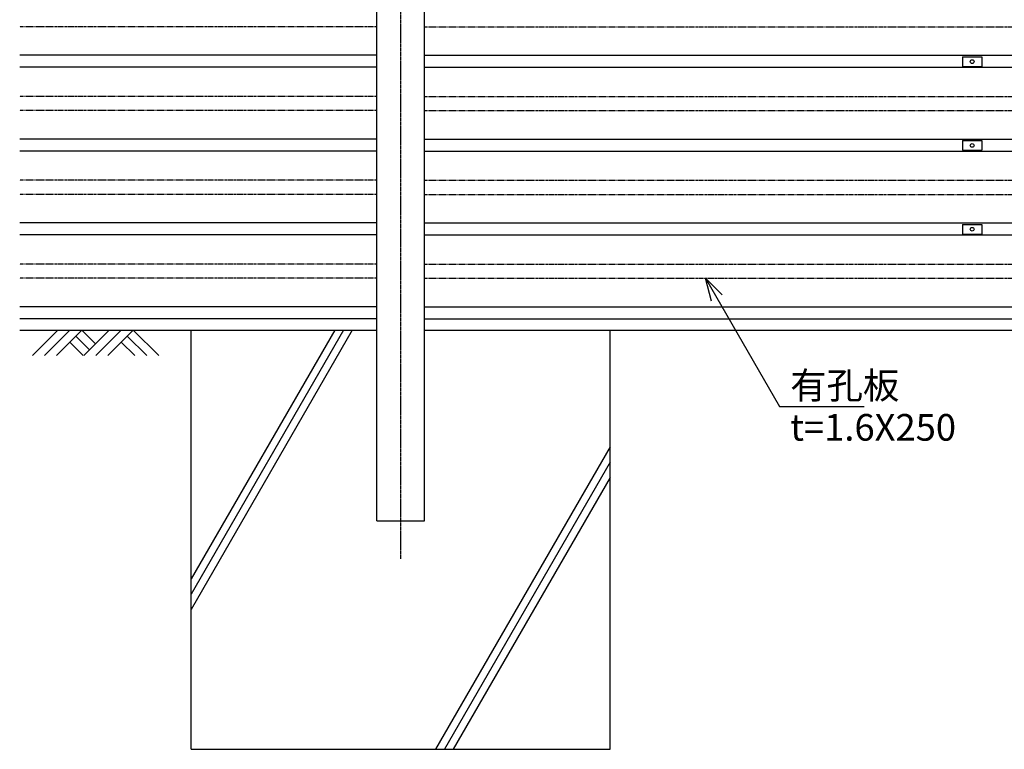
# Model space of a CAD drawing. Units: millimetres. Extents: x 224 to 9328, y 38 to 8248.
# Drawn here: x 645 to 3229, y 1713 to 3628 of the extents above; entities that cross this region are included whole.
import ezdxf

# ---------------------------------------------------------------- set-up
doc = ezdxf.new("R2010")
doc.units = ezdxf.units.MM
doc.header["$LTSCALE"] = 0.2
doc.linetypes.add('CENTER2', pattern=[28.575, 19.05, -3.175, 3.175, -3.175])
doc.linetypes.add('PHANTOM', pattern=[63.5, 31.75, -6.35, 6.35, -6.35, 6.35, -6.35])
for name, color, linetype in [('CENTER', 6, 'CENTER2'), ('L', 7, 'Continuous'), ('M', 82, 'Continuous'), ('PHAN', 52, 'PHANTOM'), ('TEXT', 150, 'Continuous')]:
    doc.layers.add(name, color=color, linetype=linetype)
doc.styles.add('NCE', font='romans.shx', dxfattribs={"width": 0.8, "oblique": 10, "bigfont": 'extfont.shx'})
doc.dimstyles.new('NCE_new_20', dxfattribs={"dimscale": 20, "dimtxt": 3.5, "dimasz": 3, "dimexe": 1, "dimexo": 1, "dimgap": 1, "dimtad": 1, "dimdsep": 46, "dimtxsty": 'NCE', "dimblk": 'DOTSMALL', "dimcen": 0, "dimclrd": 7, "dimclre": 7, "dimclrt": 256, "dimaunit": 1, "dimadec": 1, "dimazin": 0, "dimtfac": 1, "dimtix": 1, "dimtmove": 2, "dimatfit": 2, "dimldrblk": 'OPEN30', "dimfxl": 0, "dimtolj": 1, "dimtzin": 0, "dimarcsym": 0})

# ---------------------------------------------------------------- blocks, each defined once
blk = doc.blocks.new('土')
at = {"layer": 'L'}
for p, q in [((0, 0), (-66.8, -66.8)), ((31.5, 0), (-35.3, -66.8)), ((63, 0), (-3.8, -66.8)), ((47.2, -15.8), (83.3, -51.8)), ((63, 0), (99, -36)), ((135, 0), (68.2, -66.8)), ((166.5, 0), (99.7, -66.8)), ((198, 0), (131.2, -66.8)), ((182.2, -15.8), (233.3, -66.8)), ((198, 0), (264.8, -66.8)), ((31.5, -31.5), (66.8, -66.8)), ((166.5, -31.5), (201.8, -66.8))]:
    blk.add_line(p, q, dxfattribs=at)
blk = doc.blocks.new('_DotSmall')
at = {"color": 0, "linetype": 'ByBlock', "const_width": 0.5}
blk.add_lwpolyline([(-0.0625, 0, 1), (0.0625, 0, 1)], format="xyb", close=True, dxfattribs=at)
blk = doc.blocks.new('_OPEN30')
at = {"color": 0, "linetype": 'ByBlock'}
for p, q in [((-1, 0.268), (0, 0)), ((0, 0), (-1, -0.268)), ((0, 0), (-1, 0))]:
    blk.add_line(p, q, dxfattribs=at)
blk = doc.blocks.new('巾止金具')
at = {"layer": 'M'}
for p, q in [((-25, 12.5), (-25, -12.5)), ((-25, 12.5), (25, 12.5)), ((25, 12.5), (25, -12.5)), ((-25, -12.5), (25, -12.5))]:
    blk.add_line(p, q, dxfattribs=at)
blk.add_circle((0, 0), 5, dxfattribs=at)

msp = doc.modelspace()

# ---------------------------------------------------------------- linework, layer by layer
at = {"layer": 'CENTER'}
msp.add_line((1644.801, 2213.041), (1644.801, 6493.041), dxfattribs=at)
at = {"layer": 'L'}
for p, q in [((644.801, 2813.041), (1094.801, 2813.041)), ((1494.801, 2813.041), (1094.801, 2120.221)), ((1517.895, 2813.041), (1094.801, 2080.221)), ((1471.707, 2813.041), (1094.801, 2160.221)), ((2194.801, 2813.041), (4094.801, 2813.041)), ((2194.801, 2506.631), (1736.621, 1713.041)), ((2194.801, 2466.631), (1759.716, 1713.041)), ((2194.801, 2426.631), (1782.81, 1713.041))]:
    msp.add_line(p, q, dxfattribs=at)
at = {"layer": 'M'}
for p, q in [((1582.301, 2313.041), (1582.301, 6393.041)), ((1707.301, 2313.041), (1707.301, 6393.041)), ((1582.301, 3534.541), (644.801, 3534.541)), ((1707.301, 3534.541), (4582.301, 3534.541)), ((1582.301, 3503.041), (644.801, 3503.041)), ((1707.301, 3503.041), (4582.301, 3503.041)), ((1582.301, 3314.541), (644.801, 3314.541)), ((1707.301, 3314.541), (4582.301, 3314.541)), ((1582.301, 3283.041), (644.801, 3283.041)), ((1707.301, 3283.041), (4582.301, 3283.041)), ((1582.301, 3094.541), (644.801, 3094.541)), ((1707.301, 3094.541), (4582.301, 3094.541)), ((1582.301, 3063.041), (644.801, 3063.041)), ((1707.301, 3063.041), (4582.301, 3063.041)), ((1582.301, 2874.541), (644.801, 2874.541)), ((1707.301, 2874.541), (4582.301, 2874.541)), ((1582.301, 2843.041), (644.801, 2843.041)), ((1707.301, 2843.041), (4582.301, 2843.041)), ((1094.801, 1713.041), (1094.801, 2813.041)), ((1094.801, 2813.041), (1582.301, 2813.041)), ((1707.301, 2813.041), (2194.801, 2813.041)), ((2194.801, 1713.041), (2194.801, 2813.041)), ((1582.301, 2313.041), (1707.301, 2313.041)), ((1094.801, 1713.041), (2194.801, 1713.041))]:
    msp.add_line(p, q, dxfattribs=at)
at = {"layer": 'PHAN'}
for p, q in [((1582.301, 3609.541), (644.801, 3609.541)), ((1707.301, 3609.541), (4582.301, 3609.541)), ((1582.301, 3426.541), (644.801, 3426.541)), ((1707.301, 3426.541), (4582.301, 3426.541)), ((1582.301, 3389.541), (644.801, 3389.541)), ((1707.301, 3389.541), (4582.301, 3389.541)), ((1582.301, 3206.541), (644.801, 3206.541)), ((1707.301, 3206.541), (4582.301, 3206.541)), ((1582.301, 3169.541), (644.801, 3169.541)), ((1707.301, 3169.541), (4582.301, 3169.541)), ((1582.301, 2986.541), (644.801, 2986.541)), ((1707.301, 2986.541), (4582.301, 2986.541)), ((1582.301, 2949.541), (644.801, 2949.541)), ((1707.301, 2949.541), (4582.301, 2949.541))]:
    msp.add_line(p, q, dxfattribs=at)

# ---------------------------------------------------------------- block references
at = {"layer": 'L'}
msp.add_blockref('土', (744.801, 2813.041), dxfattribs=at)
at = {"layer": 'M'}
for p in [(3144.801, 3518.041), (3144.801, 3298.041), (3144.801, 3078.041)]:
    msp.add_blockref('巾止金具', p, dxfattribs=at)

# ---------------------------------------------------------------- texts
at = {"layer": 'TEXT', "char_height": 70, "style": 'NCE'}
for s, insert, attachment_point in [('\\A1;有孔板', (2667.295, 2633.041), 7), ('t=1.6X250', (2667.295, 2593.041), 1)]:
    msp.add_mtext(s, dxfattribs=dict(at, insert=insert, attachment_point=attachment_point))

# ---------------------------------------------------------------- leaders
at = {"layer": 'TEXT', "annotation_type": 0, "has_hookline": 1, "hookline_direction": 0, "text_width": 194.072}
msp.add_leader([(2444.801, 2949.541), (2639.079, 2613.041), (2647.295, 2613.041)], dimstyle='NCE_new_20', override={"dimgap": 1, "dimtad": 1}, dxfattribs=at)

doc.saveas('drawing.dxf')
